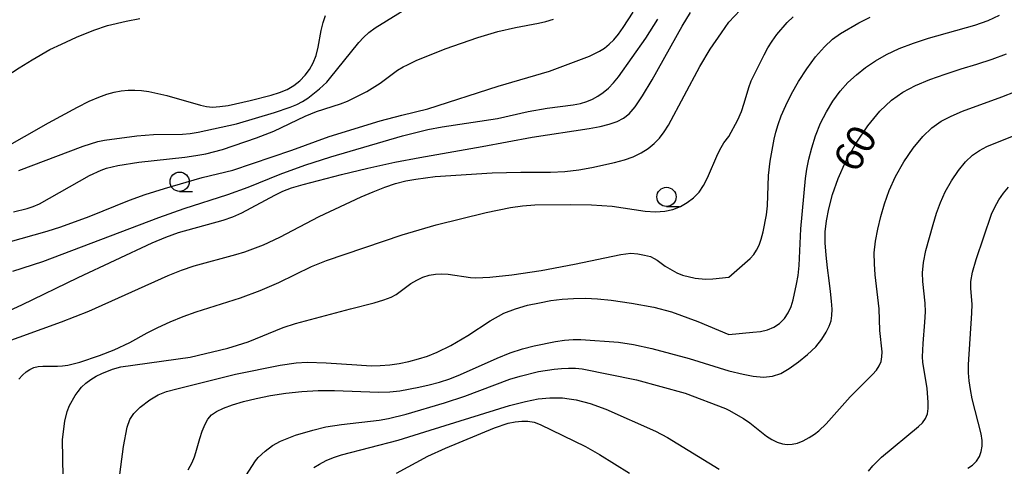
# Model space of a CAD drawing. Extents: x -4000 to -2000, y 94500 to 96001.
# Drawn here: x -2313 to -2185, y 95423 to 95481 of the extents above; entities that cross this region are included whole.
import ezdxf

# ---------------------------------------------------------------- set-up
doc = ezdxf.new("R2010")
doc.units = 0
for name, color, linetype in [('6331000', 2, 'Continuous'), ('7101000', 4, 'Continuous'), ('7102000', 2, 'Continuous')]:
    doc.layers.add(name, color=color, linetype=linetype)
doc.styles.add('Dm_Anotation', font='txt.shx', dxfattribs={"bigfont": 'PSCDM.shx'})

# ---------------------------------------------------------------- blocks, each defined once
blk = doc.blocks.new('633100')
at = {"layer": '6331000'}
blk.add_lwpolyline([(0, -0.5), (0.67, -0.5)], dxfattribs=at)
blk.add_circle((0, 0), 0.5, dxfattribs=at)

msp = doc.modelspace()

# ---------------------------------------------------------------- linework, layer by layer
at = {"layer": '7101000', "flags": 128}
for points in [[(-2315.41, 95464.24), (-2309.18, 95467.78), (-2305.39, 95469.82), (-2303.87, 95470.57), (-2302.62, 95471.12), (-2301.57, 95471.5), (-2300.63, 95471.76), (-2299.71, 95471.92), (-2298.82, 95472.01), (-2297.94, 95472.03), (-2297.07, 95471.98), (-2296.13, 95471.86), (-2293.77, 95471.33), (-2289.41, 95470.05), (-2288.64, 95469.89), (-2287.84, 95469.83), (-2286.91, 95469.88), (-2285.79, 95470.04), (-2282.96, 95470.68), (-2280.24, 95471.37), (-2279.12, 95471.72), (-2278.13, 95472.12), (-2277.26, 95472.64), (-2276.5, 95473.25), (-2275.82, 95473.95), (-2275.23, 95474.72), (-2274.74, 95475.57), (-2274.36, 95476.53), (-2274.1, 95477.59), (-2273.71, 95479.79), (-2273.46, 95480.81), (-2273.14, 95481.72)], [(-2314.73, 95443.18), (-2312.65, 95444.12), (-2305.3, 95447.67), (-2295.68, 95452.16), (-2293.92, 95452.91), (-2292.27, 95453.5), (-2286.48, 95455.11), (-2285.21, 95455.54), (-2284.03, 95456.06), (-2279.76, 95458.39), (-2278.7, 95458.88), (-2277.56, 95459.31), (-2276.07, 95459.75), (-2271.06, 95461.05), (-2267.65, 95461.88), (-2264.15, 95462.66), (-2260.89, 95463.29), (-2252.78, 95464.72), (-2246.27, 95465.93), (-2238.9, 95467.04), (-2237.46, 95467.3), (-2236.26, 95467.6), (-2235.26, 95467.95), (-2234.42, 95468.39), (-2233.67, 95468.96), (-2232.89, 95469.85), (-2231.94, 95471.28), (-2230.7, 95473.36), (-2226.78, 95480.33), (-2225.69, 95482.12)], [(-2220.73, 95435.55), (-2218.87, 95435.09), (-2217.55, 95434.83), (-2216.2, 95434.71), (-2215.03, 95434.83), (-2213.97, 95435.21), (-2212.89, 95435.84), (-2211.69, 95436.69), (-2210.48, 95437.67), (-2209.42, 95438.68), (-2208.62, 95439.66), (-2208.06, 95440.56), (-2207.69, 95441.35), (-2207.44, 95442.04), (-2207.32, 95442.73), (-2207.29, 95443.55), (-2207.36, 95444.59), (-2207.5, 95445.85), (-2207.69, 95447.3), (-2207.9, 95448.91), (-2208.09, 95450.57), (-2208.2, 95452.16), (-2208.2, 95453.61), (-2208.04, 95455.04), (-2207.74, 95456.61), (-2207.25, 95458.46), (-2206.52, 95460.55), (-2205.51, 95462.81), (-2204.18, 95465.15), (-2202.65, 95467.39), (-2201.09, 95469.29), (-2199.59, 95470.72), (-2198.09, 95471.77), (-2196.46, 95472.62), (-2194.61, 95473.4), (-2192.61, 95474.12), (-2190.54, 95474.79), (-2188.48, 95475.41), (-2186.5, 95476.04), (-2184.65, 95476.74)], [(-2290.99, 95422.68), (-2290.51, 95423.61), (-2290.2, 95424.37), (-2290.03, 95424.93), (-2289.5, 95426.75), (-2289.17, 95427.72), (-2288.82, 95428.6), (-2288.44, 95429.28), (-2287.98, 95429.81), (-2287.32, 95430.26), (-2286.41, 95430.69), (-2285.23, 95431.12), (-2283.8, 95431.54), (-2282.15, 95431.95), (-2280.31, 95432.33), (-2278.32, 95432.64), (-2276.24, 95432.85), (-2274.12, 95432.97), (-2271.99, 95432.98), (-2266.26, 95432.76), (-2264.8, 95432.81), (-2263.51, 95432.96), (-2261.01, 95433.41), (-2259.69, 95433.71), (-2258.35, 95434.07), (-2256.99, 95434.51), (-2255.59, 95435.05), (-2250.82, 95437.18), (-2249.15, 95437.86), (-2247.54, 95438.4), (-2246.01, 95438.81), (-2243.27, 95439.36), (-2242.07, 95439.53), (-2240.98, 95439.61), (-2239.97, 95439.6), (-2235.05, 95439.25), (-2233.1, 95438.96), (-2230.73, 95438.44)], [(-2230.73, 95438.44), (-2225.88, 95437.15), (-2220.73, 95435.55)]]:
    msp.add_lwpolyline(points, dxfattribs=at)
at = {"layer": '7102000', "flags": 128}
for points in [[(-2313.02, 95461.57), (-2304.66, 95464.76), (-2302.75, 95465.36), (-2301.89, 95465.54), (-2297.69, 95466.08), (-2295.5, 95466.26), (-2291.73, 95466.29), (-2290.73, 95466.37), (-2289.7, 95466.55), (-2284.72, 95467.65), (-2279.77, 95469.1), (-2277.76, 95469.81), (-2276.89, 95470.17), (-2276.13, 95470.56), (-2275.47, 95470.96), (-2273.93, 95472.18), (-2273, 95473.07), (-2272.64, 95473.51), (-2268.83, 95478.23), (-2268.22, 95478.88), (-2267.53, 95479.5), (-2266.72, 95480.11), (-2260.25, 95484.14)], [(-2220.73, 95480.84), (-2217.78, 95484.03)], [(-2314.4, 95452.28), (-2309.36, 95453.68), (-2307.58, 95454.25), (-2303.88, 95455.59), (-2298.65, 95457.71), (-2296.58, 95458.46), (-2294.09, 95459.25), (-2289.17, 95460.65), (-2285.21, 95461.61), (-2277.54, 95464.21), (-2272.69, 95465.98), (-2266.04, 95468.03), (-2263.25, 95468.79), (-2259.84, 95469.61), (-2250.72, 95472.53), (-2244.05, 95474.49), (-2238.83, 95476.42), (-2237.53, 95477.07), (-2236.88, 95477.49), (-2236.26, 95477.98), (-2235.67, 95478.58), (-2235.07, 95479.3), (-2234.44, 95480.16), (-2233.18, 95482.14)], [(-2220.73, 95440.28), (-2217.59, 95440.55), (-2216.61, 95440.67), (-2215.7, 95440.87), (-2214.87, 95441.2), (-2214.14, 95441.7), (-2213.51, 95442.34), (-2213.01, 95443.09), (-2212.64, 95443.9), (-2212.36, 95444.79), (-2211.91, 95446.79), (-2211.73, 95447.94), (-2211.59, 95449.23), (-2211.38, 95453.98), (-2210.76, 95460.56), (-2210.59, 95461.77), (-2210.33, 95463.04), (-2209.95, 95464.51), (-2209.44, 95466.1), (-2208.8, 95467.71), (-2208.04, 95469.22), (-2207.19, 95470.61), (-2206.25, 95471.87), (-2205.24, 95473), (-2204.15, 95474.01), (-2202.97, 95474.95), (-2201.66, 95475.82), (-2200.21, 95476.65), (-2198.57, 95477.42), (-2196.73, 95478.13), (-2194.75, 95478.79), (-2188.73, 95480.47), (-2187, 95481.06), (-2185.53, 95481.75)], [(-2326.69, 95458.3), (-2323.19, 95463.52), (-2319.2, 95469.57), (-2317.77, 95471.35), (-2316.57, 95472.38), (-2314.86, 95473.7), (-2312.99, 95474.94), (-2311.28, 95475.97), (-2308.98, 95477.31), (-2307.49, 95477.98), (-2305.51, 95478.93), (-2303.27, 95479.84), (-2301.51, 95480.41), (-2299.09, 95480.98), (-2297.28, 95481.33)], [(-2315.53, 95438.99), (-2307.48, 95441.89), (-2303.92, 95443.31), (-2293.59, 95447.95), (-2291.89, 95448.63), (-2290.25, 95449.19), (-2284.82, 95450.65), (-2283.65, 95451), (-2281.2, 95451.91), (-2279.08, 95452.9), (-2274, 95455.58), (-2268.5, 95458.16), (-2266.96, 95458.82), (-2265.46, 95459.4), (-2264.04, 95459.87), (-2262.7, 95460.22), (-2261.41, 95460.47), (-2258.89, 95460.78), (-2251.51, 95461.27), (-2247.77, 95461.38), (-2243.91, 95461.37), (-2242.03, 95461.44), (-2240.23, 95461.65), (-2238.55, 95461.96), (-2235.58, 95462.63), (-2234.3, 95462.97), (-2233.16, 95463.37), (-2232.13, 95463.86), (-2231.22, 95464.42), (-2230.42, 95465.07), (-2229.72, 95465.79), (-2229.12, 95466.59), (-2228.57, 95467.47), (-2224.49, 95475.08), (-2223.15, 95477.33), (-2221.7, 95479.48), (-2220.73, 95480.84)], [(-2313.81, 95448.5), (-2309.9, 95449.76), (-2294.81, 95455.49), (-2291.53, 95456.64), (-2285.85, 95458.46), (-2283.2, 95459.43), (-2279.07, 95461.1), (-2275.86, 95462.28), (-2272.45, 95463.36), (-2263.13, 95466.08), (-2261.57, 95466.49), (-2259.84, 95466.89), (-2257.99, 95467.26), (-2250.78, 95468.33), (-2246.81, 95469.25), (-2244.35, 95469.68), (-2240.97, 95470.11), (-2240.02, 95470.29), (-2239.19, 95470.53), (-2238.44, 95470.85), (-2237.74, 95471.24), (-2237.04, 95471.72), (-2236.36, 95472.29), (-2235.7, 95472.97), (-2235.08, 95473.76), (-2231.51, 95478.79), (-2229.94, 95481.23)], [(-2313.73, 95456.22), (-2311.95, 95456.62), (-2311.14, 95456.89), (-2310.34, 95457.25), (-2303.82, 95460.91), (-2302.33, 95461.62), (-2301.62, 95461.88), (-2300.16, 95462.21), (-2297.42, 95462.67), (-2291.46, 95463.3), (-2290.01, 95463.51), (-2288.73, 95463.76), (-2286.54, 95464.33), (-2282.13, 95465.81), (-2279.86, 95466.69), (-2275.82, 95468.66), (-2274.32, 95469.24), (-2271.19, 95470.25), (-2270.29, 95470.6), (-2267.8, 95471.86), (-2266.03, 95472.94), (-2263.78, 95474.61), (-2263.07, 95475.06), (-2262.51, 95475.33), (-2261.36, 95475.89), (-2257.61, 95477.38), (-2253.34, 95478.88), (-2250.77, 95479.65), (-2248.47, 95480.18), (-2245.46, 95480.74), (-2244.52, 95480.96), (-2243.53, 95481.26)], [(-2220.73, 95465.98), (-2219.54, 95468.17), (-2219.08, 95469.25), (-2218.72, 95470.35), (-2218.14, 95472.37), (-2217.81, 95473.22), (-2216.15, 95476.61), (-2215.65, 95477.53), (-2215.09, 95478.41), (-2214.47, 95479.24), (-2213.13, 95480.81), (-2212.35, 95481.57)], [(-2220.73, 95447.7), (-2217.95, 95450.16), (-2217.49, 95450.66), (-2217.12, 95451.21), (-2216.79, 95451.87), (-2216.51, 95452.66), (-2216.26, 95453.59), (-2215.85, 95455.82), (-2215.71, 95456.97), (-2215.55, 95460.94), (-2215.34, 95462.79), (-2214.83, 95465.63), (-2214.61, 95466.56), (-2214.32, 95467.55), (-2213.91, 95468.69), (-2213.33, 95470.03), (-2212.58, 95471.54), (-2211.66, 95473.16), (-2210.59, 95474.8), (-2209.44, 95476.35), (-2208.31, 95477.66), (-2207.26, 95478.63), (-2206.22, 95479.38), (-2203.81, 95480.76), (-2202.34, 95481.5)], [(-2220.73, 95430.44), (-2218.83, 95429.36), (-2217.99, 95428.8), (-2215.82, 95427.05), (-2215.13, 95426.61), (-2214.44, 95426.29), (-2213.77, 95426.07), (-2213.14, 95425.97), (-2212.51, 95425.99), (-2211.82, 95426.15), (-2211.07, 95426.46), (-2210.3, 95426.87), (-2209.6, 95427.31), (-2209.02, 95427.74), (-2208.08, 95428.65), (-2204.97, 95432.18), (-2202.04, 95435.07), (-2201.54, 95435.63), (-2201.17, 95436.18), (-2200.93, 95436.74), (-2200.82, 95437.34), (-2200.81, 95438.01), (-2201.09, 95440.77), (-2201.18, 95443.6), (-2201.69, 95448.03), (-2201.81, 95449.43), (-2201.82, 95450.89), (-2201.66, 95452.41), (-2201.36, 95453.97), (-2200.96, 95455.58), (-2200.48, 95457.25), (-2199.87, 95458.99), (-2199.05, 95460.81), (-2197.99, 95462.69), (-2196.77, 95464.48), (-2195.52, 95466), (-2194.32, 95467.14), (-2193.12, 95467.99), (-2191.81, 95468.66), (-2190.33, 95469.29), (-2185.22, 95471.14), (-2183.44, 95471.84)], [(-2313.01, 95434.45), (-2312.56, 95434.98), (-2312.09, 95435.4), (-2311.6, 95435.73), (-2311.07, 95435.96), (-2310.52, 95436.11), (-2309.92, 95436.16), (-2308.01, 95436.14), (-2307.35, 95436.17), (-2306.65, 95436.26), (-2305.1, 95436.65), (-2302.52, 95437.52), (-2300.65, 95438.26), (-2298.61, 95439.24), (-2296.32, 95440.49), (-2294.94, 95441.19), (-2293.35, 95441.91), (-2291.65, 95442.6), (-2289.96, 95443.22), (-2284.21, 95445.04), (-2281.65, 95445.99), (-2279.21, 95447.02), (-2274.98, 95449.09), (-2273.01, 95449.88), (-2263.21, 95453.21), (-2258.79, 95454.53), (-2252.27, 95456.11), (-2249.12, 95456.75), (-2247.54, 95456.98), (-2245.93, 95457.1), (-2241.31, 95457.18), (-2238.59, 95457.13), (-2235.89, 95456.93), (-2231.61, 95456.31), (-2230.26, 95456.21), (-2229.06, 95456.29), (-2227.99, 95456.52), (-2227.02, 95456.9), (-2226.13, 95457.4), (-2225.31, 95458.02), (-2224.6, 95458.77), (-2224.01, 95459.65), (-2223.51, 95460.63), (-2222.15, 95463.74), (-2221.74, 95464.57), (-2221.38, 95465.18), (-2220.73, 95465.98)], [(-2202.55, 95422.51), (-2202.01, 95423.18), (-2200.86, 95424.34), (-2196.06, 95428.29), (-2195.55, 95428.79), (-2195.16, 95429.33), (-2194.92, 95429.95), (-2194.82, 95430.66), (-2194.81, 95431.45), (-2194.96, 95433.25), (-2195.49, 95436.67), (-2195.54, 95437.37), (-2195.47, 95439.11), (-2195.25, 95441.85), (-2195.18, 95443.21), (-2195.19, 95444.32), (-2195.49, 95447.14), (-2195.54, 95448.28), (-2195.43, 95449.63), (-2195.12, 95451.2), (-2194.18, 95454.54), (-2193.71, 95456.04), (-2193.22, 95457.44), (-2192.6, 95458.82), (-2191.8, 95460.22), (-2190.89, 95461.56), (-2189.95, 95462.71), (-2189.05, 95463.56), (-2188.15, 95464.2), (-2187.17, 95464.7), (-2183.43, 95466.22)], [(-2189.67, 95422.89), (-2189.03, 95423.3), (-2188.52, 95423.82), (-2188.16, 95424.42), (-2187.93, 95425.07), (-2187.81, 95425.75), (-2187.81, 95426.5), (-2187.93, 95427.36), (-2189.09, 95431.88), (-2189.33, 95433.1), (-2189.49, 95434.23), (-2189.57, 95435.27), (-2189.56, 95436.38), (-2189.12, 95443.04), (-2189.1, 95444.19), (-2189.28, 95446.26), (-2189.26, 95447.14), (-2189.05, 95448.37), (-2188.58, 95450), (-2186.56, 95455.89), (-2186.14, 95456.82), (-2185.61, 95457.76), (-2185, 95458.65), (-2184.38, 95459.42)], [(-2307.26, 95421.71), (-2307.33, 95426.62), (-2307.05, 95428.99), (-2306.75, 95430.25), (-2306.43, 95431.04), (-2305.68, 95432.35), (-2305.33, 95432.87), (-2304.88, 95433.4), (-2304.33, 95433.92), (-2303.68, 95434.41), (-2302.98, 95434.85), (-2302.25, 95435.21), (-2300.85, 95435.75), (-2299.75, 95436.07), (-2290.74, 95437.3), (-2285.86, 95438.49), (-2284.6, 95438.86), (-2283.23, 95439.33), (-2278.64, 95441.17), (-2277.07, 95441.69), (-2269.91, 95443.62), (-2266.84, 95444.38), (-2265.56, 95444.76), (-2264.64, 95445.11), (-2263.98, 95445.48), (-2262.05, 95446.88), (-2261.29, 95447.34), (-2260.5, 95447.71), (-2259.68, 95447.97), (-2258.85, 95448.11), (-2258.02, 95448.15), (-2257.21, 95448.11), (-2254.32, 95447.67), (-2253.62, 95447.63), (-2251.81, 95447.72), (-2248.94, 95448.02), (-2245.13, 95448.58), (-2240.78, 95449.39), (-2234.76, 95450.64), (-2233.47, 95450.82), (-2232.55, 95450.75), (-2231.67, 95450.59), (-2230.92, 95450.39), (-2230.41, 95450.13), (-2230.02, 95449.91), (-2228.99, 95449.14), (-2227.49, 95448.26), (-2226.75, 95447.97), (-2225.12, 95447.57), (-2223.78, 95447.46), (-2222.82, 95447.5), (-2220.73, 95447.7)], [(-2300.13, 95420.43), (-2299.42, 95425.7), (-2298.96, 95428.23), (-2298.59, 95429.2), (-2298.07, 95429.99), (-2297.27, 95430.8), (-2296.01, 95431.76), (-2294.92, 95432.42), (-2293.82, 95432.84), (-2292.47, 95433.22), (-2284.85, 95435.11), (-2279.05, 95436.28), (-2276.95, 95436.6), (-2275.54, 95436.68), (-2273.06, 95436.6), (-2269.09, 95436.3), (-2267.24, 95436.2), (-2266.03, 95436.23), (-2264.81, 95436.33), (-2263.57, 95436.51), (-2262.31, 95436.76), (-2261.06, 95437.09), (-2259.89, 95437.46), (-2258.66, 95437.95), (-2256.87, 95438.83), (-2254.64, 95440.14), (-2251.74, 95442.03), (-2249.98, 95443.02), (-2248.47, 95443.62), (-2246.9, 95444.06), (-2245.35, 95444.4), (-2243.87, 95444.67), (-2242.41, 95444.86), (-2240.93, 95444.96), (-2239.37, 95444.97), (-2237.8, 95444.9), (-2236.04, 95444.74), (-2233.39, 95444.35), (-2230.47, 95443.8), (-2228.19, 95443.19), (-2224.76, 95441.97), (-2220.73, 95440.28)], [(-2285.85, 95418.27), (-2282.27, 95423.84), (-2281.91, 95424.28), (-2281.01, 95425.12), (-2280.04, 95425.83), (-2279.02, 95426.41), (-2277.06, 95427.17), (-2274.82, 95427.85), (-2273.12, 95428.25), (-2271.08, 95428.56), (-2266.2, 95429.13), (-2264.98, 95429.35), (-2262.65, 95429.92), (-2257.68, 95431.36), (-2255.04, 95432.23), (-2249.19, 95434.44), (-2247.84, 95434.86), (-2245.45, 95435.44), (-2243.41, 95435.77), (-2242.48, 95435.86), (-2241.57, 95435.89), (-2240.67, 95435.87), (-2239.77, 95435.79), (-2232.72, 95434.37), (-2226.39, 95432.62), (-2221.18, 95430.64), (-2220.73, 95430.44)], [(-2274.69, 95422.97), (-2273.94, 95423.43), (-2273.07, 95423.87), (-2272.11, 95424.27), (-2271.07, 95424.63), (-2263.73, 95426.53), (-2259.55, 95427.81), (-2249.23, 95431.02), (-2247.17, 95431.56), (-2245.51, 95431.89), (-2243.98, 95432.05), (-2242.33, 95432.02), (-2241.47, 95431.92), (-2240.59, 95431.77), (-2238.75, 95431.28), (-2236.73, 95430.55), (-2230.27, 95427.68), (-2228.71, 95426.88), (-2221.97, 95422.78)], [(-2263.91, 95422.26), (-2259.85, 95424.44), (-2257.57, 95425.51), (-2251.19, 95428.14), (-2249.39, 95428.72), (-2248.49, 95428.92), (-2247.64, 95429.02), (-2246.84, 95429), (-2246.04, 95428.85), (-2245.23, 95428.56), (-2239.37, 95425.71), (-2237.52, 95424.67), (-2233.63, 95422.22)]]:
    msp.add_lwpolyline(points, dxfattribs=at)

# ---------------------------------------------------------------- block references
at = {"layer": '6331000', "xscale": 2.5, "yscale": 2.5, "zscale": 2.5}
for p in [(-2292.12, 95460.12), (-2228.83, 95458.15)]:
    msp.add_blockref('633100', p, dxfattribs=at)

# ---------------------------------------------------------------- texts
at = {"layer": '7101000', "style": 'Dm_Anotation'}
msp.add_text('60', height=3.75, rotation=59, dxfattribs=at).set_placement((-2204.17, 95461.08))

doc.saveas('drawing.dxf')
